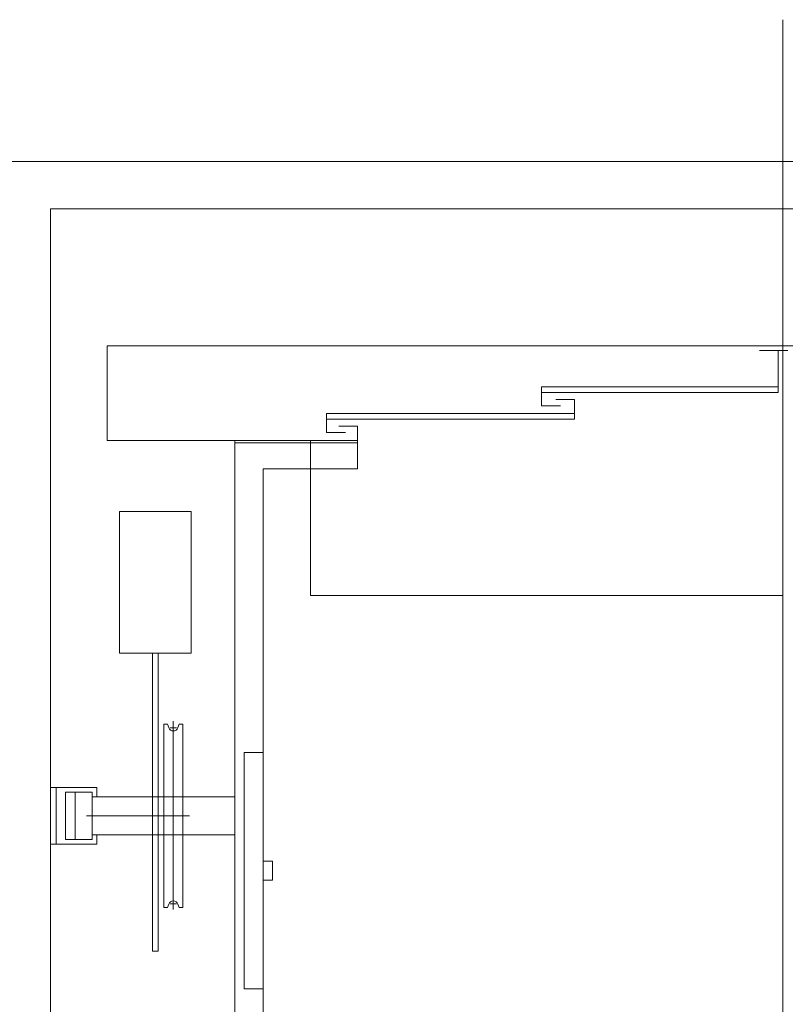
# Model space of a CAD drawing. Units: millimetres. Extents: x -75 to 4200, y -75 to 2999.
# Drawn here: x 2555 to 2636, y 2150 to 2254 of the extents above; entities that cross this region are included whole.
import ezdxf

# ---------------------------------------------------------------- set-up
doc = ezdxf.new("R2010")
doc.units = ezdxf.units.MM
doc.header["$LTSCALE"] = 100
doc.linetypes.add('DASHDOT', pattern=[1, 0.5, -0.25, 0, -0.25])
doc.layers.add('Layer1', color=7, linetype='Continuous')

msp = doc.modelspace()

# ---------------------------------------------------------------- linework, layer by layer
at = {"layer": 'Layer1', "color": 8, "linetype": 'Continuous', "lineweight": 13}
for p, q in [((2636.12, 2018.88), (2636.12, 2253.88)), ((2553.62, 2238.88), (2728.62, 2238.88)), ((2558.62, 2233.88), (2723.62, 2233.88)), ((2558.62, 2038.88), (2558.62, 2233.88)), ((2707.62, 2219.38), (2564.62, 2219.38)), ((2564.62, 2215.38), (2564.62, 2219.38)), ((2635.62, 2218.88), (2633.62, 2218.88)), ((2634.62, 2218.88), (2636.62, 2218.88)), ((2635.62, 2215.05), (2635.62, 2218.88)), ((2564.62, 2215.38), (2564.62, 2209.38)), ((2610.57, 2215.05), (2635.62, 2215.05)), ((2610.57, 2214.45), (2610.57, 2215.05)), ((2635.62, 2214.45), (2635.62, 2215.05)), ((2610.57, 2214.45), (2635.62, 2214.45)), ((2610.57, 2213.05), (2610.57, 2214.45)), ((2612.57, 2213.05), (2610.57, 2213.05)), ((2614.07, 2213.72), (2612.07, 2213.72)), ((2614.07, 2212.22), (2614.07, 2213.72)), ((2587.82, 2212.22), (2614.07, 2212.22)), ((2587.82, 2211.62), (2587.82, 2212.22)), ((2614.07, 2211.62), (2614.07, 2212.22)), ((2587.82, 2211.62), (2614.07, 2211.62)), ((2587.82, 2210.22), (2587.82, 2211.62)), ((2591.12, 2210.88), (2589.12, 2210.88)), ((2591.12, 2210.88), (2591.12, 2209.38)), ((2589.82, 2210.22), (2587.82, 2210.22)), ((2591.12, 2209.38), (2564.62, 2209.38)), ((2578.12, 2063.63), (2578.12, 2209.38)), ((2578.12, 2209.13), (2591.12, 2209.13)), ((2591.12, 2206.38), (2591.12, 2209.38)), ((2591.12, 2209.13), (2591.12, 2206.38)), ((2591.12, 2206.38), (2591.12, 2208.88)), ((2581.12, 2206.38), (2591.12, 2206.38)), ((2581.12, 2066.38), (2581.12, 2206.38)), ((2581.12, 2206.38), (2581.12, 2179.95)), ((2573.52, 2201.88), (2565.92, 2201.88)), ((2565.92, 2201.88), (2565.92, 2186.88)), ((2573.52, 2186.88), (2573.52, 2201.88)), ((2565.92, 2186.88), (2569.42, 2186.88)), ((2569.42, 2186.88), (2569.42, 2169.68)), ((2569.42, 2186.88), (2570.02, 2186.88)), ((2570.02, 2169.68), (2570.02, 2186.88)), ((2570.02, 2186.88), (2573.52, 2186.88)), ((2570.62, 2179.38), (2570.62, 2169.68)), ((2571.02, 2179.38), (2570.62, 2179.38)), ((2571.14, 2179.01), (2571.02, 2179.38)), ((2572.22, 2179.38), (2572.09, 2179.01)), ((2572.62, 2179.38), (2572.22, 2179.38)), ((2572.62, 2169.68), (2572.62, 2179.38)), ((2579.12, 2176.38), (2581.12, 2176.38)), ((2579.12, 2151.38), (2579.12, 2176.38)), ((2558.62, 2172.68), (2558.62, 2166.68)), ((2558.62, 2172.68), (2559.22, 2172.68)), ((2559.22, 2172.68), (2563.52, 2172.68)), ((2559.22, 2166.68), (2559.22, 2172.68)), ((2560.22, 2172.18), (2560.22, 2167.18)), ((2561.22, 2172.18), (2560.22, 2172.18)), ((2561.22, 2167.18), (2561.22, 2172.18)), ((2563.02, 2172.18), (2561.22, 2172.18)), ((2563.02, 2171.68), (2563.02, 2172.18)), ((2563.52, 2172.68), (2563.52, 2171.68)), ((2563.02, 2167.68), (2563.02, 2171.68)), ((2563.52, 2171.68), (2563.02, 2171.68)), ((2563.52, 2171.68), (2578.12, 2171.68)), ((2569.42, 2169.68), (2569.42, 2155.38)), ((2570.02, 2155.38), (2570.02, 2169.68)), ((2570.62, 2169.68), (2570.62, 2159.98)), ((2572.62, 2159.98), (2572.62, 2169.68)), ((2560.22, 2167.18), (2561.22, 2167.18)), ((2561.22, 2167.18), (2563.02, 2167.18)), ((2563.02, 2167.18), (2563.02, 2167.68)), ((2563.52, 2167.68), (2563.02, 2167.68)), ((2563.52, 2167.68), (2578.12, 2167.68)), ((2563.52, 2166.68), (2563.52, 2167.68)), ((2558.62, 2166.68), (2559.22, 2166.68)), ((2559.22, 2166.68), (2563.52, 2166.68)), ((2581.12, 2164.88), (2582.12, 2164.88)), ((2582.12, 2164.88), (2582.12, 2162.88)), ((2582.12, 2164.88), (2582.12, 2162.88)), ((2582.12, 2162.88), (2581.12, 2162.88)), ((2570.62, 2159.98), (2571.02, 2159.98)), ((2571.02, 2159.98), (2571.14, 2160.36)), ((2572.09, 2160.36), (2572.22, 2159.98)), ((2572.22, 2159.98), (2572.62, 2159.98)), ((2569.42, 2155.38), (2570.02, 2155.38)), ((2581.12, 2151.38), (2579.12, 2151.38))]:
    msp.add_line(p, q, dxfattribs=at)
at = {"layer": 'Layer1', "color": 8, "linetype": 'DASHDOT', "lineweight": 13}
for p, q in [((2586.12, 2192.98), (2586.12, 2209.38)), ((2586.12, 2192.98), (2654.22, 2192.98)), ((2571.62, 2179.68), (2571.62, 2178.98)), ((2571.27, 2178.98), (2571.62, 2178.98)), ((2571.62, 2178.98), (2571.97, 2178.98)), ((2571.62, 2178.98), (2571.62, 2178.66)), ((2571.62, 2178.66), (2571.62, 2169.68)), ((2562.42, 2169.68), (2569.42, 2169.68)), ((2569.42, 2169.68), (2570.02, 2169.68)), ((2570.02, 2169.68), (2570.62, 2169.68)), ((2570.62, 2169.68), (2571.62, 2169.68)), ((2571.62, 2169.68), (2571.62, 2160.7)), ((2571.62, 2169.68), (2572.62, 2169.68)), ((2572.62, 2169.68), (2573.32, 2169.68)), ((2571.62, 2160.7), (2571.62, 2160.38)), ((2571.27, 2160.38), (2571.62, 2160.38)), ((2571.62, 2160.38), (2571.62, 2159.78)), ((2571.62, 2160.38), (2571.97, 2160.38))]:
    msp.add_line(p, q, dxfattribs=at)
at = {"layer": 'Layer1', "color": 8, "linetype": 'Continuous', "lineweight": 13}
for centre, start, end in [((2571.62, 2179.16), 198.4349, 270), ((2571.62, 2179.16), 270, 341.5651), ((2571.62, 2160.2), 90, 161.5651), ((2571.62, 2160.2), 18.4349, 90)]:
    msp.add_arc(centre, 0.5, start, end, dxfattribs=at)

doc.saveas('drawing.dxf')
